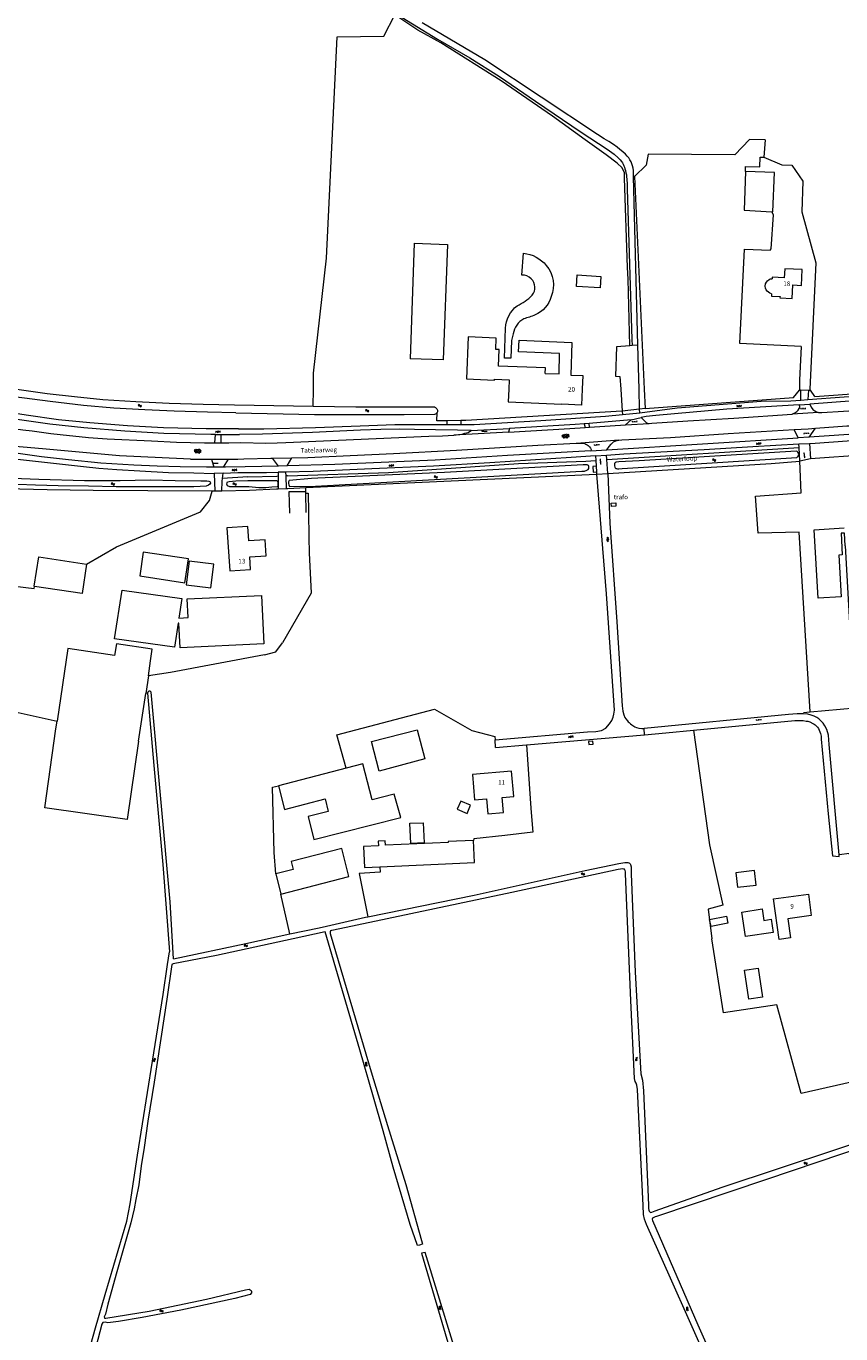
# Model space of a CAD drawing. Units: metres. Extents: x 202000 to 222000, y 431000 to 444000.
# Drawn here: x 204593 to 204946, y 438591 to 439157 of the extents above; entities that cross this region are included whole.
import ezdxf
from ezdxf.enums import TextEntityAlignment as Align

# ---------------------------------------------------------------- set-up
doc = ezdxf.new("R2010")
doc.units = ezdxf.units.M
doc.header["$MEASUREMENT"] = 0
doc.layers.get('0').update_dxf_attribs({"color": 5, "lineweight": 40})
for name, color, linetype in [('B01', 5, 'Continuous'), ('B02', 115, 'Continuous'), ('B11', 5, 'Continuous'), ('B14', 115, 'Continuous')]:
    doc.layers.add(name, color=color, linetype=linetype)
for name, color, linetype, lineweight in [('Q06', 4, 'Continuous', 30), ('S01', 4, 'Continuous', 0), ('S02', 4, 'Continuous', 0), ('S05', 4, 'Continuous', 0), ('T01', 5, 'Continuous', 30), ('T02', 4, 'Continuous', 30), ('T03', 4, 'Continuous', 30), ('T04', 1, 'Continuous', 30), ('T07', 46, 'Continuous', 30), ('T09', 46, 'Continuous', 30), ('T13', 4, 'Continuous', 30), ('T20', 4, 'Continuous', 30), ('T22', 4, 'Continuous', 30), ('V00', 4, 'Continuous', 30), ('Z02', 4, 'Continuous', 0), ('Z06', 4, 'Continuous', 0), ('Z07', 4, 'Continuous', 0), ('Z09', 4, 'Continuous', 0)]:
    doc.layers.add(name, color=color, linetype=linetype, lineweight=lineweight)
doc.layers.add('W00', color=150, linetype='Continuous', lineweight=30, true_color=0x007fff)
doc.layers.add('W01', color=150, linetype='Continuous', lineweight=30, true_color=0x007fff)
doc.styles.add('ISO', font='ISO.shx')

# ---------------------------------------------------------------- blocks, each defined once
blk = doc.blocks.new('WA')
at = {"color": 0, "lineweight": -2}
for centre, start, end in [((3.75, 0.25), 28.07249, 151.92751), ((3.75, -4.25), 28.07249, 151.92751), ((11.25, 4.25), 208.07249, 331.92751), ((11.25, -0.25), 208.07249, 331.92751)]:
    blk.add_arc(centre, 4.25, start, end, dxfattribs=at)
blk = doc.blocks.new('GV4')
at = {"color": 0, "lineweight": -2}
for p, q in [((21, 6.75), (0, -5.25)), ((0, 1.5), (9, 6.75)), ((0, 5.25), (25.5, -9.25)), ((5.5, -9.25), (31, 5.25)), ((10, 6.75), (31, -5.25)), ((22, 6.75), (31, 1.5)), ((0, -1.5), (13.5, -9.25)), ((17.5, -9.25), (31, -1.5))]:
    blk.add_line(p, q, dxfattribs=at)
blk = doc.blocks.new('GV2')
at = {"color": 0, "lineweight": -2}
for p, q in [((0, 0), (6, 10)), ((6, -10), (0, 0)), ((1, 10), (7, 0)), ((1, -10), (7, 0))]:
    blk.add_line(p, q, dxfattribs=at)
blk = doc.blocks.new('OV6')
at = {"color": 0, "lineweight": -2}
for p, q in [((0, 0), (22.5, 0)), ((1.25, 0), (1.25, 2.5)), ((6.25, 0), (6.25, -2.5)), ((11.25, 0), (11.25, 2.5)), ((16.25, 0), (16.25, -2.5)), ((21.25, 0), (21.25, 2.5))]:
    blk.add_line(p, q, dxfattribs=at)

msp = doc.modelspace()

# ---------------------------------------------------------------- linework, layer by layer
at = {"layer": 'B01', "color": 7, "lineweight": 0, "ltscale": 10, "flags": 128}
for points in [[(204760.966, 439063.183), (204775.312, 439062.65), (204773.457, 439012.685), (204759.239, 439013.213)], [(204915.572, 439041.343), (204915.527, 439040.351), (204919.248, 439040.181), (204919.218, 439039.54), (204924.444, 439039.3), (204924.712, 439045.13), (204928.506, 439044.956), (204928.819, 439051.776), (204921.256, 439052.123), (204921.078, 439048.25), (204915.9, 439048.487), (204915.866, 439047.748)], [(204817.583, 439006.804), (204817.68, 439009.224), (204797.361, 439010.036), (204797.648, 439017.19), (204796.233, 439017.247), (204796.431, 439022.184), (204784.341, 439022.667), (204783.613, 439004.477), (204795.703, 439003.994), (204795.719, 439004.394), (204801.983, 439004.143), (204801.817, 439000)], [(204828.687, 439006.148), (204833.871, 439005.901), (204833.59, 439000)], [(204801.817, 439000), (204801.599, 438994.538), (204824.858, 438993.608)], [(204833.59, 439000), (204833.266, 438993.207), (204824.858, 438993.608)], [(204696.888, 438927.995), (204696.444, 438934.853), (204689.326, 438934.415), (204688.927, 438940.657), (204679.889, 438940.082), (204681.114, 438921.51), (204690.16, 438922.076), (204689.803, 438927.534), (204696.888, 438927.995)], [(204659.144, 438901.022), (204663.135, 438901.278), (204662.68, 438909.365), (204694.826, 438910.856), (204695.8, 438889.848), (204659.619, 438888.171), (204659.123, 438898.859), (204658.81, 438898.845)], [(204786.142, 438833.39), (204787.086, 438822.431), (204792.197, 438822.871), (204792.755, 438816.395), (204799.533, 438816.979), (204798.976, 438823.444), (204804.03, 438823.879), (204803.085, 438834.85), (204786.142, 438833.39)], [(204931.528, 438781.638), (204932.772, 438772.345), (204922.68, 438770.994), (204923.796, 438762.656), (204918.806, 438761.988), (204916.446, 438779.62), (204931.528, 438781.638)]]:
    msp.add_lwpolyline(points, dxfattribs=at)
at = {"layer": 'B02', "color": 7, "lineweight": 0, "ltscale": 10, "flags": 128}
for points in [[(204848.164, 438950.897), (204848.245, 438949.399), (204846.288, 438949.293), (204846.207, 438950.791), (204848.164, 438950.897)], [(204596.62, 438914.767), (204596.519, 438914.782), (204598.463, 438927.466), (204619.189, 438924.289)], [(204619.189, 438924.289), (204617.244, 438911.605), (204596.62, 438914.767)], [(204838.24, 438847.786), (204836.386, 438847.668), (204836.466, 438846.424), (204838.319, 438846.542), (204838.24, 438847.786)]]:
    msp.add_lwpolyline(points, dxfattribs=at)
at = {"layer": 'B11', "color": 7, "lineweight": 0, "ltscale": 10, "flags": 128}
for points in [[(204915.572, 439041.343), (204914.83, 439041.537), (204914.213, 439041.962), (204913.645, 439042.414), (204913.306, 439043.021), (204912.938, 439043.807), (204912.85, 439044.673), (204913.017, 439045.593), (204913.364, 439046.312), (204913.84, 439046.956), (204914.573, 439047.476), (204915.028, 439047.762), (204915.866, 439047.748)], [(204817.583, 439006.804), (204823.623, 439006.635), (204823.792, 439015.441), (204806.04, 439016.186), (204806.334, 439021.205), (204829.103, 439020.248), (204828.687, 439006.148)], [(204974.317, 438934.629), (204974.358, 438933.849), (204974.273, 438933.844), (204976.599, 438895.252), (204967.725, 438894.754), (204965.472, 438933.345), (204957.594, 438932.898), (204959.944, 438894.205), (204949.675, 438893.822), (204947.596, 438932.331), (204947.372, 438932.318), (204947.111, 438937.823), (204945.678, 438937.7), (204946.07, 438928.341), (204944.692, 438928.233), (204945.706, 438910.242), (204935.739, 438909.694), (204934.05, 438939.274), (204947.003, 438940.021)], [(204658.81, 438898.845), (204657.22, 438888.5), (204631.32, 438892.11), (204634.64, 438913.18), (204660.45, 438909.52), (204659.144, 438901.022)]]:
    msp.add_lwpolyline(points, dxfattribs=at)
at = {"layer": 'B14', "color": 7, "lineweight": 0, "ltscale": 10, "flags": 128}
for points in [[(204904.239, 439094.15), (204903.767, 439077.45), (204915.667, 439076.803)], [(204915.667, 439076.803), (204916.097, 439076.78), (204916.816, 439093.802), (204904.239, 439094.15)], [(204760.966, 439063.183), (204759.239, 439013.213)], [(204841.388, 439043.861), (204831.093, 439044.541), (204831.418, 439049.466), (204841.713, 439048.786), (204841.388, 439043.861)], [(204643.716, 438929.546), (204642.18, 438919.249), (204661.672, 438916.341), (204663.208, 438926.639), (204643.716, 438929.546)], [(204672.925, 438914.055), (204674.209, 438924.334), (204663.495, 438925.672), (204662.211, 438915.393), (204672.925, 438914.055)], [(204646.871, 438882.58), (204647.608, 438887.536), (204632.059, 438889.847), (204631.32, 438884.908)], [(204631.32, 438884.908), (204611.045, 438887.944), (204606.386, 438856.387)], [(204645.906, 438876.089), (204646.871, 438882.58)], [(204645.906, 438876.089), (204644.767, 438868.425)], [(204641.702, 438847.808), (204644.767, 438868.425)], [(204605.914, 438853.192), (204606.386, 438856.387)], [(204641.702, 438847.808), (204636.766, 438813.875), (204601.111, 438818.95), (204605.914, 438853.192)], [(204765.607, 438840.145), (204745.803, 438834.835), (204742.412, 438847.647), (204762.238, 438852.652), (204765.607, 438840.145)], [(204731.509, 438836.137), (204702.158, 438828.494)], [(204742.69, 438822.359), (204738.66, 438837.999), (204731.509, 438836.137)], [(204702.158, 438828.494), (204704.83, 438818.232), (204722.368, 438822.793)], [(204723.773, 438817.44), (204715.011, 438815.162), (204717.5, 438805.195), (204755.138, 438814.739), (204752.284, 438824.831), (204742.69, 438822.359)], [(204722.368, 438822.793), (204723.773, 438817.44)], [(204783.803, 438816.565), (204785.334, 438820.046), (204781.102, 438821.907), (204779.571, 438818.426), (204783.803, 438816.565)], [(204759.41, 438803.573), (204759.018, 438812.272), (204764.821, 438812.534), (204765.213, 438803.834), (204759.41, 438803.573)], [(204786.597, 438804.865), (204775.634, 438804.339), (204775.655, 438803.999), (204748.467, 438802.767), (204748.398, 438804.709), (204745.383, 438804.57), (204745.477, 438802.538), (204739.012, 438802.239), (204739.434, 438793.111), (204746.073, 438793.418)], [(204746.073, 438793.418), (204787.039, 438795.311), (204786.597, 438804.865)], [(204703.254, 438781.632), (204732.691, 438789.212), (204729.569, 438801.339), (204707.696, 438795.707), (204708.575, 438792.293), (204701.072, 438790.362)], [(204701.072, 438790.362), (204701.01, 438790.346), (204703.254, 438781.632)], [(204900.071, 438790.84), (204900.809, 438784.569), (204908.874, 438785.517), (204908.136, 438791.788), (204900.071, 438790.84)], [(204889.397, 438767.554), (204888.775, 438770.622), (204896.047, 438772.096), (204896.669, 438769.027), (204889.397, 438767.554)], [(204911.506, 438775.233), (204912.268, 438770.266), (204915.415, 438770.749), (204916.284, 438765.085), (204904.327, 438763.251), (204902.696, 438773.882), (204911.506, 438775.233)], [(204903.875, 438748.797), (204909.823, 438749.662), (204911.647, 438737.116), (204905.703, 438736.223), (204903.875, 438748.797)]]:
    msp.add_lwpolyline(points, dxfattribs=at)
at = {"layer": 'Q06', "color": 7, "linetype": 'Continuous', "lineweight": 0, "ltscale": 10, "flags": 128}
for points in [[(204807.489, 439049.337), (204808.181, 439058.896)], [(204803.793, 439024.044), (204803.064, 439021.068), (204802.81, 439013.522), (204800.021, 439013.537), (204800.487, 439026.418)]]:
    msp.add_lwpolyline(points, dxfattribs=at)
for points in [[(204808.181, 439058.896, -0.195497), (204818.095, 439053.577)], [(204818.095, 439053.577, -0.282379), (204820.195, 439040.097)], [(204811.58, 439047.775, 0.236832), (204807.489, 439049.337)], [(204811.977, 439040.692, 0.397456), (204811.58, 439047.775)], [(204805.431, 439036.15, 0.089684), (204811.977, 439040.692)], [(204820.195, 439040.097, -0.223637), (204813.253, 439032.143)], [(204800.487, 439026.418, -0.214276), (204805.431, 439036.15)], [(204813.253, 439032.143, -0.028187), (204808.34, 439030.492)], [(204808.34, 439030.492, 0.233396), (204803.793, 439024.044)]]:
    msp.add_lwpolyline(points, format="xyb", dxfattribs=at)
at = {"layer": 'T01', "color": 7, "linetype": 'Continuous', "lineweight": 0, "ltscale": 10, "flags": 128}
msp.add_lwpolyline([(204746.073, 438793.418), (204746.166, 438791.181), (204739.442, 438790.713)], dxfattribs=at)
at = {"layer": 'T02', "color": 7, "linetype": 'Continuous', "lineweight": 0, "ltscale": 10, "flags": 128}
for points in [[(204854.188, 439018.872), (204853.534, 439047.62), (204853.2, 439052.645), (204851.989, 439091.372), (204851.87, 439093.621), (204850.878, 439095.757), (204848.71, 439097.784), (204844.029, 439101.455), (204834.901, 439107.945), (204820.789, 439118.089), (204798.61, 439133.478), (204772.39, 439149.818), (204762.563, 439155.282), (204752.529, 439162.042)], [(204912.767, 439107.91), (204906.077, 439108.081), (204899.713, 439101.423), (204862.196, 439101.698), (204861.258, 439097.01), (204856.308, 439092.078)], [(204912.767, 439107.91), (204912.297, 439100.487)], [(204912.297, 439100.487), (204919.997, 439097.068), (204924.289, 439097.025), (204929.059, 439090.093), (204928.643, 439076.814), (204934.68, 439054.703), (204932.133, 439000)], [(204856.308, 439092.078), (204860.455, 439000)], [(204915.009, 439060.134), (204915.468, 439060.768), (204916.343, 439075.419), (204915.667, 439076.803)], [(204928.443, 439018.558), (204927.719, 439003.969), (204927.679, 439000)], [(204860.455, 439000), (204860.831, 438991.661)], [(204860.831, 438991.661), (204925.051, 438996.443), (204927.675, 438999.657)], [(204927.679, 439000), (204927.675, 438999.657)], [(204932.133, 439000), (204932.131, 438999.956), (204932.358, 438999.618)], [(204934.225, 438996.844), (204932.358, 438999.618)], [(204934.225, 438996.844), (204978.439, 439000)], [(204844.676, 438963.515), (204915.374, 438967.949), (204927.865, 438968.895)], [(204932.206, 438860.424), (204984.213, 438865.045), (204992.803, 438865.668), (204991.822, 438885.542), (204987.74, 438971.668)], [(204839.885, 438963.212), (204714.035, 438957.372)], [(204673.518, 438955.921), (204645.69, 438956.04), (204621.96, 438956.26), (204602.11, 438956.53), (204590.28, 438956.76), (204583.34, 438957.21), (204575.32, 438958.04), (204565.08, 438959.56), (204555.759, 438961.259)], [(204714.035, 438957.372), (204706.315, 438957.014)], [(204619.189, 438924.289), (204632.134, 438931.859), (204668.511, 438947.068), (204672.29, 438951.832), (204673.518, 438955.921)], [(204673.969, 438955.919), (204673.518, 438955.921)], [(204701.377, 438956.789), (204689.666, 438956.255)], [(204714.033, 438955.671), (204706.674, 438955.716), (204706.994, 438946.422)], [(204714.043, 438955.071), (204714.033, 438955.671)], [(204714.187, 438946.769), (204714.043, 438955.071)], [(204571.239, 438864.262), (204583.913, 438895.944), (204588.083, 438914.898), (204596.483, 438913.821), (204596.62, 438914.766)], [(204696.089, 438885.157), (204701.122, 438886.404), (204703.984, 438890.352)], [(204929.332, 438860.169), (204932.206, 438860.424)], [(204881.819, 438852.547), (204888.685, 438802.99), (204894.499, 438776.872), (204888.103, 438775.154), (204889.736, 438762.26)], [(204809.577, 438846.23), (204811.07, 438822.996)], [(204811.374, 438818.752), (204811.53, 438816.907)], [(204800.124, 438807.024), (204786.667, 438805.604), (204786.597, 438804.865)], [(204737.187, 438790.557), (204740.889, 438771.8)], [(204962.106, 438703.079), (204928.451, 438695.456), (204917.907, 438733.677)]]:
    msp.add_lwpolyline(points, dxfattribs=at)
at = {"layer": 'T03', "color": 7, "linetype": 'Continuous', "lineweight": 0, "ltscale": 10, "flags": 128}
for points in [[(204904.239, 439094.15), (204904.319, 439096.37), (204910.452, 439096.268), (204910.698, 439100.464), (204912.297, 439100.487)], [(204928.443, 439018.558), (204901.785, 439019.77), (204903.842, 439060.612), (204915.009, 439060.134)], [(204932.206, 438860.424), (204927.499, 438938.272), (204909.704, 438937.803), (204908.682, 438953.843), (204928.354, 438955.184)], [(204812.317, 438808.442), (204800.124, 438807.024)], [(204917.907, 438733.677), (204894.736, 438730.333), (204889.736, 438762.26)]]:
    msp.add_lwpolyline(points, dxfattribs=at)
at = {"layer": 'T04', "color": 7, "linetype": 'Continuous', "lineweight": 0, "ltscale": 10, "flags": 128}
msp.add_lwpolyline([(204811.53, 438816.907), (204812.317, 438808.442)], dxfattribs=at)
at = {"layer": 'T07', "color": 7, "linetype": 'Continuous', "lineweight": 0, "ltscale": 10, "flags": 128}
msp.add_lwpolyline([(204655.534, 438877.529), (204645.906, 438876.089)], dxfattribs=at)
at = {"layer": 'T09', "color": 7, "linetype": 'Continuous', "lineweight": 0, "ltscale": 10, "flags": 128}
for points in [[(204683.717, 438989.807), (204671.54, 438990.08), (204657.08, 438990.57), (204644.38, 438991.07), (204630.98, 438991.78), (204617.85, 438993.04), (204603.45, 438994.68), (204587.78, 438996.78), (204573.16, 438999.3), (204569.3, 439000)], [(204683.124, 438993.16), (204669.69, 438993.47), (204654.89, 438993.89), (204640.55, 438994.53), (204626.24, 438995.46), (204613.96, 438996.72), (204602.18, 438998.06), (204589.95, 438999.8), (204588.639, 439000)], [(204717.236, 438992.555), (204683.124, 438993.16)], [(204769.881, 438992.203), (204735.741, 438992.227), (204717.236, 438992.555)], [(204683.717, 438989.807), (204717.754, 438989.168), (204756.548, 438989.042), (204769.859, 438989.185)], [(204926.235, 438973.294), (204858.327, 438969.108), (204849.412, 438968.611), (204848.277, 438968.46), (204847.828, 438968.161), (204847.602, 438967.839), (204847.538, 438967.496), (204847.552, 438966.848), (204847.709, 438966.36), (204847.908, 438966.034), (204848.209, 438965.788), (204848.512, 438965.704), (204848.977, 438965.639), (204849.504, 438965.633), (204850.921, 438965.68), (204926.438, 438970.551)], [(204718.267, 438958.122), (204785.096, 438961.845), (204833.539, 438964.619), (204834.673, 438964.628), (204835.648, 438964.962), (204836.239, 438965.341), (204836.487, 438965.804), (204836.511, 438966.229), (204836.475, 438966.655), (204836.317, 438967.021), (204836.076, 438967.246), (204835.713, 438967.371), (204835.207, 438967.397), (204834.113, 438967.387), (204774.02, 438963.94), (204719.202, 438961.492), (204716.45, 438961.424)], [(204587.21, 438961.49), (204598.53, 438961.08), (204618.32, 438960.48), (204633.67, 438960.57), (204646.62, 438960.78), (204657.49, 438960.57), (204668.56, 438960.47), (204671.15, 438960.46), (204672.09, 438960.33), (204672.59, 438959.92), (204672.72, 438959.42), (204672.54, 438958.96), (204671.93, 438958.5), (204670.94, 438958.12), (204668.34, 438957.92), (204665.63, 438957.8), (204647.68, 438957.85), (204631.95, 438957.88), (204619.99, 438958.04), (204606.94, 438958.27), (204597.05, 438958.6), (204589.35, 438958.79)], [(204689.377, 438957.814), (204681.13, 438957.81), (204680.21, 438958.27), (204679.93, 438958.91), (204679.95, 438959.48), (204680.11, 438959.92), (204680.85, 438960.11), (204683.78, 438960.47), (204688.89, 438960.567)], [(204688.89, 438960.567), (204701.625, 438960.567)], [(204701.714, 438957.773), (204699.4, 438957.724), (204696.725, 438957.427), (204693.667, 438957.396), (204689.377, 438957.814)], [(204716.45, 438961.424), (204706.773, 438960.551)], [(204706.93, 438958.003), (204718.267, 438958.122)], [(204714.043, 438955.071), (204715.043, 438955.088), (204715.186, 438946.787)], [(204645.553, 438868.536), (204648.268, 438837.21), (204652.167, 438794.453), (204655.031, 438756.692)], [(204656.78, 438753.59), (204655.314, 438778.316), (204647.099, 438868.991)], [(204740.889, 438771.8), (204786.926, 438781.231), (204834.962, 438791.845), (204849.491, 438794.878), (204851.256, 438795.205), (204852.087, 438795.257), (204852.999, 438795.329), (204853.405, 438795.325), (204853.748, 438795.22), (204854.11, 438795.034), (204854.371, 438794.789), (204854.55, 438794.423), (204854.783, 438793.428), (204854.833, 438790.37), (204856.553, 438747.932), (204859.047, 438703.908), (204859.728, 438701.147), (204860.148, 438696.546), (204862.181, 438650.521), (204862.267, 438646.997), (204862.355, 438645.7), (204862.489, 438644.909), (204862.607, 438644.503), (204862.826, 438644.197), (204863.168, 438643.951), (204863.736, 438644.026), (204865.24, 438644.659), (204894.213, 438654.817), (204943.358, 438671.231), (204965.39, 438678.499)], [(204888.307, 438578.64), (204871.85, 438615.455), (204861.493, 438638.703), (204860.625, 438640.959), (204860.22, 438642.988), (204860.017, 438647), (204857.544, 438697.139), (204857.32, 438699.045), (204857.004, 438699.797), (204856.505, 438700.511), (204856.295, 438701.849), (204854.689, 438735.599), (204852.385, 438790.415), (204852.353, 438791.266), (204852.257, 438791.833), (204852.118, 438792.098), (204851.898, 438792.364), (204851.696, 438792.426), (204851.252, 438792.532), (204850.258, 438792.42), (204849.244, 438792.248), (204803.242, 438782.322), (204726.068, 438766.007), (204725.095, 438765.835), (204724.689, 438765.737), (204724.503, 438765.334), (204724.536, 438764.605), (204742.364, 438704.774)], [(204722.985, 438767.84), (204739.91, 438771.599), (204740.889, 438771.8)], [(204722.435, 438765.263), (204708.56, 438762.33), (204675.39, 438755.08), (204656.64, 438751.52), (204656.11, 438751.23), (204653.94, 438736.14), (204648.46, 438700.22), (204645.64, 438683.48), (204644.05, 438671.99), (204642.76, 438664.11), (204641.71, 438655.95), (204640.48, 438649.52), (204639.79, 438645.47), (204638.36, 438639.5), (204632.28, 438618.29), (204628.42, 438604.28), (204627.29, 438599.91)], [(204707.09, 438764.401), (204719.75, 438767.12), (204722.985, 438767.84)], [(204742.364, 438704.774), (204749.339, 438681.5), (204757.345, 438656.007), (204764.027, 438631.744), (204764.341, 438630.748), (204764.518, 438630.26), (204764.416, 438630.18), (204763.238, 438629.787), (204762.406, 438629.593), (204759.237, 438638.696), (204751.832, 438663.494), (204747.516, 438679.25), (204743.288, 438693.81), (204737.439, 438714.28), (204722.435, 438765.263)], [(204656.78, 438753.59), (204688.13, 438760.33), (204707.09, 438764.401)], [(204652.25, 438738.28), (204654.18, 438751.16), (204655.031, 438756.692)], [(204619, 438579.64), (204622.99, 438594.03), (204627.15, 438608.45), (204636.57, 438640.18), (204638.05, 438647.63), (204641.23, 438668.66), (204647.64, 438709.36), (204652.25, 438738.28)], [(205000, 438687.515), (204913.4, 438658.127), (204865.761, 438642.204), (204865.253, 438642.027), (204864.583, 438641.79), (204864.053, 438641.472), (204863.927, 438640.987), (204864.064, 438640.52), (204883.657, 438595.352), (204902.369, 438553.25)], [(204783.162, 438569.733), (204765.611, 438626.605), (204764.109, 438626.256), (204781.03, 438569.127), (204781.29, 438569.201)], [(204626.16, 438596.37), (204625.84, 438595.55), (204623.21, 438585.63)]]:
    msp.add_lwpolyline(points, dxfattribs=at)
for points in [[(204769.881, 438992.203, -0.491683), (204770.809, 438989.905)], [(204770.809, 438989.905, -0.197649), (204769.859, 438989.185)], [(204926.438, 438970.551, 0.727342), (204926.235, 438973.294)], [(204701.625, 438960.567, -0.203007), (204701.714, 438957.773)], [(204706.773, 438960.551, 0.233614), (204706.93, 438958.003)], [(204647.099, 438868.991, 0.800823), (204645.553, 438868.536)]]:
    msp.add_lwpolyline(points, format="xyb", dxfattribs=at)
at = {"layer": 'T13', "color": 7, "linetype": 'Continuous', "lineweight": 0, "ltscale": 10, "flags": 128}
for points in [[(204688.882, 438962.079), (204678.005, 438961.483)], [(204701.474, 438962.476), (204702.092, 438962.53)], [(204706.131, 438962.623), (204705.337, 438962.589)]]:
    msp.add_lwpolyline(points, dxfattribs=at)
at = {"layer": 'T20', "color": 7, "linetype": 'Continuous', "lineweight": 0, "ltscale": 10, "flags": 128}
for points in [[(204844.291, 438969.608), (204927.448, 438974.861)], [(204706.131, 438962.623), (204749.782, 438964.001), (204806.074, 438967.972), (204835.139, 438968.916), (204839.509, 438969.174)], [(204688.882, 438962.079), (204701.474, 438962.476)]]:
    msp.add_lwpolyline(points, dxfattribs=at)
at = {"layer": 'T22', "color": 7, "linetype": 'Continuous', "lineweight": 0, "ltscale": 10, "flags": 128}
for points in [[(204717.289, 439000), (204717.338, 439006.993), (204722.995, 439056.724), (204727.65, 439152.462), (204747.741, 439152.788), (204752.529, 439162.042)], [(204856.308, 439092.078), (204855.842, 439091.98)], [(204717.236, 438992.555), (204717.289, 439000)], [(204927.675, 438999.657), (204928.283, 438999.547)], [(204928.286, 438999.818), (204931.523, 438999.687)], [(204931.523, 438999.687), (204932.358, 438999.618)], [(204858.472, 438991.353), (204850.941, 438990.611)], [(204860.831, 438991.661), (204858.472, 438991.353)], [(204775.086, 438986.417), (204770.748, 438986.395), (204770.809, 438989.905)], [(204781.145, 438986.449), (204775.086, 438986.417)], [(204850.941, 438990.611), (204850.794, 438990.6), (204783.236, 438986.46), (204781.145, 438986.449)], [(204932.381, 438969.868), (204927.865, 438968.895)], [(204928.354, 438955.184), (204927.865, 438968.895)], [(204956.741, 438971.634), (204932.381, 438969.868)], [(204714.033, 438955.671), (204714.035, 438957.372)], [(204674.636, 438955.933), (204673.969, 438955.919)], [(204677.71, 438955.999), (204674.636, 438955.933)], [(204689.666, 438956.255), (204677.71, 438955.999)], [(204702.094, 438956.822), (204701.377, 438956.789)], [(204705.53, 438956.978), (204702.094, 438956.822)], [(204706.315, 438957.014), (204705.53, 438956.978)], [(204645.553, 438868.536), (204644.767, 438868.425)], [(204571.239, 438864.262), (204606.386, 438856.387)], [(204731.509, 438836.137), (204727.425, 438850.537), (204769.662, 438861.575), (204785.835, 438852.374), (204795.865, 438849.783), (204795.931, 438848.319)], [(204796.178, 438845.082), (204795.931, 438848.319)], [(204701.072, 438790.362), (204700.281, 438799.631), (204699.553, 438827.934), (204702.158, 438828.494)], [(204811.07, 438822.996), (204811.374, 438818.752)], [(204951.305, 438783.916), (204949.319, 438799.246), (204944.805, 438798.661)], [(204941.939, 438798.203), (204944.872, 438797.911)], [(204739.442, 438790.713), (204737.187, 438790.557)], [(204707.09, 438764.401), (204703.254, 438781.632)]]:
    msp.add_lwpolyline(points, dxfattribs=at)
at = {"layer": 'V00', "color": 7, "linetype": 'Continuous', "lineweight": 0, "ltscale": 10, "flags": 128}
for points in [[(204755.732, 439160.859), (204771.068, 439151.472), (204784.937, 439143.314), (204797.816, 439135.349), (204813.442, 439124.582), (204833.152, 439111.263), (204844.379, 439103.922), (204847.434, 439101.643), (204849.221, 439100.147), (204850.022, 439099.309), (204850.622, 439098.554), (204851.001, 439098.024), (204851.4, 439097.372), (204851.717, 439096.721), (204851.974, 439096.07), (204852.149, 439095.4), (204852.304, 439094.67), (204852.517, 439093.696), (204852.73, 439092.742), (204852.844, 439091.951), (204852.954, 439090.877), (204853.055, 439088.77), (204853.075, 439086.704), (204855.178, 439021.584), (204855.223, 439018.937)], [(204855.842, 439091.98), (204855.812, 439093.116), (204855.818, 439093.784), (204855.807, 439094.655), (204855.676, 439095.689), (204855.422, 439096.683), (204855.147, 439097.516), (204854.751, 439098.391), (204854.254, 439099.327), (204853.756, 439100.102), (204853.157, 439100.918), (204852.355, 439101.736), (204851.191, 439102.76), (204849.985, 439103.703), (204848.7, 439104.729), (204847.172, 439105.837), (204845.12, 439107.154), (204843.108, 439108.389), (204840.211, 439110.261), (204791.51, 439142.519), (204764.436, 439158.585)], [(204857.747, 439019.096), (204855.842, 439091.98)], [(204854.188, 439018.872), (204848.476, 439018.329), (204848.047, 439005.626), (204849.912, 439005.595), (204850.296, 439000)], [(204855.223, 439018.937), (204854.188, 439018.872)], [(204857.747, 439019.096), (204855.223, 439018.937)], [(204858.246, 439000), (204857.747, 439019.096)], [(204684.951, 438982.84), (204670.92, 438982.84), (204652.45, 438983.3), (204636.85, 438984.26), (204620.59, 438985.49), (204607.08, 438986.84), (204593.01, 438988.8), (204579.34, 438990.97), (204564.98, 438993.46), (204552.59, 438996.07), (204539.17, 438999.17), (204535.959, 439000)], [(204850.296, 439000), (204850.941, 438990.611)], [(204858.472, 438991.353), (204858.246, 439000)], [(204928.24, 438995.362), (204928.283, 438999.547)], [(204928.283, 438999.547), (204928.286, 438999.818)], [(204931.332, 438995.583), (204947.03, 438996.708), (204971.405, 438998.306), (204995.274, 438999.95), (204996.241, 439000)], [(204931.523, 438999.687), (204931.332, 438995.583)], [(204674.926, 438980.503), (204672.99, 438980.51), (204652.57, 438980.95), (204635.74, 438981.91), (204618.05, 438983.38), (204603.24, 438984.96), (204585.07, 438987.56), (204565.11, 438991.12), (204564.152, 438991.314)], [(204858.513, 438989.78), (204858.472, 438991.353)], [(204858.513, 438989.78), (204874.755, 438992.047), (204887.359, 438993.014), (204911.068, 438994.821), (204923.97, 438995.056), (204928.24, 438995.362)], [(204927.475, 438993.28), (204896.255, 438991.467), (204865.529, 438988.697), (204861.31, 438988.173), (204859.099, 438987.77)], [(204924.538, 438989.28), (204925.677, 438989.795), (204926.493, 438990.354), (204927.126, 438990.935), (204927.579, 438991.639), (204927.786, 438992.082), (204927.851, 438992.547), (204927.475, 438993.28)], [(204927.475, 438993.28), (204932.095, 438993.618)], [(204928.24, 438995.362), (204931.332, 438995.583)], [(204956.537, 438995.329), (204951.165, 438995.047), (204932.095, 438993.618)], [(204932.095, 438993.618), (204932.749, 438992.235), (204933.469, 438991.316), (204934.252, 438990.701), (204935.038, 438990.268), (204935.906, 438989.996)], [(204935.906, 438989.996), (204937.343, 438990.022), (204956.141, 438991.086)], [(204775.086, 438986.417), (204775.003, 438984.729)], [(204781.118, 438984.755), (204786.923, 438984.809), (204815.713, 438986.525), (204843.695, 438988.431), (204851, 438989.096)], [(204781.145, 438986.449), (204781.118, 438984.755)], [(204854.877, 438986.78), (204836.62, 438985.262)], [(204850.941, 438990.611), (204851, 438989.096)], [(204851, 438989.096), (204858.513, 438989.78)], [(204852.324, 438984.618), (204854.877, 438986.78)], [(204854.877, 438986.78), (204859.099, 438987.77)], [(204859.099, 438987.77), (204859.981, 438986.87), (204861.446, 438985.56), (204862.616, 438985.163)], [(204862.616, 438985.163), (204863.792, 438985.293), (204879.292, 438986.312), (204899.207, 438987.449), (204924.538, 438989.28)], [(204935.906, 438989.996), (204924.538, 438989.28)], [(204674.684, 438976.875), (204674.926, 438980.503)], [(204674.926, 438980.503), (204677.406, 438980.495)], [(204677.358, 438976.872), (204677.406, 438980.495)], [(204677.406, 438980.495), (204685.369, 438980.468)], [(204684.951, 438982.84), (204695.906, 438982.847), (204718.166, 438983.494), (204737.61, 438984.149), (204752.582, 438984.728), (204765.561, 438984.76), (204775.003, 438984.729)], [(204785.601, 438982.21), (204779.73, 438982.37), (204770.195, 438982.506), (204761.044, 438982.639), (204754.365, 438982.827), (204746.487, 438982.683), (204737.756, 438982.265), (204716.89, 438981.34), (204695.296, 438980.625), (204685.369, 438980.468)], [(204705.403, 438977.041), (204767.27, 438979.741)], [(204767.27, 438979.741), (204773.224, 438979.864), (204778.148, 438980.098)], [(204775.003, 438984.729), (204777.466, 438984.721), (204781.118, 438984.755)], [(204778.148, 438980.098), (204780.116, 438980.422), (204781.657, 438980.63), (204782.834, 438980.982), (204783.606, 438981.177), (204784.276, 438981.373), (204784.908, 438981.812), (204785.601, 438982.21)], [(204801.677, 438981.441), (204778.148, 438980.098)], [(204785.601, 438982.21), (204802.147, 438983.109)], [(204801.677, 438981.441), (204828.315, 438983.057), (204834.895, 438983.485)], [(204802.147, 438983.109), (204801.677, 438981.441)], [(204834.463, 438985.082), (204830.539, 438984.756), (204802.147, 438983.109)], [(204836.62, 438985.262), (204834.463, 438985.082)], [(204834.463, 438985.082), (204834.895, 438983.485)], [(204834.895, 438983.485), (204836.737, 438983.605)], [(204836.737, 438983.605), (204836.62, 438985.262)], [(204836.737, 438983.605), (204852.324, 438984.618)], [(204849.465, 438978.026), (204850.822, 438978.073), (204871.79, 438979.219), (204896.733, 438980.893), (204925.362, 438982.582)], [(204852.324, 438984.618), (204862.616, 438985.163)], [(204925.362, 438982.582), (204931.338, 438982.935), (204934.577, 438983.169)], [(204927.113, 438979.03), (204925.362, 438982.582)], [(204931.872, 438979.333), (204934.577, 438983.169)], [(204955.434, 438980.83), (204931.872, 438979.333)], [(204934.577, 438983.169), (204948.097, 438984.144), (204950.994, 438984.256)], [(204600.14, 438974.198), (204571.598, 438976.66), (204563.075, 438977.653)], [(204664.081, 438969.851), (204661.151, 438969.873), (204633.408, 438971.277), (204600.14, 438974.198)], [(204628.146, 438978.513), (204647.27, 438977.64), (204658.12, 438977.15), (204670.13, 438976.88), (204674.684, 438976.875)], [(204674.684, 438976.875), (204677.358, 438976.872)], [(204677.358, 438976.872), (204680.71, 438976.87), (204685.987, 438976.978)], [(204685.987, 438976.978), (204696.794, 438976.682), (204701.655, 438976.836), (204705.403, 438977.041)], [(204707.926, 438970.364), (204714.915, 438970.507), (204733.289, 438971.396), (204751.968, 438972.241), (204779.298, 438973.668), (204814.451, 438975.765), (204831.044, 438976.692), (204833.029, 438976.713)], [(204849.465, 438978.026), (204833.029, 438976.713)], [(204833.029, 438976.713), (204834.061, 438976.642), (204834.728, 438976.534), (204835.232, 438976.306), (204835.776, 438975.997), (204836.178, 438975.709), (204836.519, 438975.382), (204836.84, 438975.054), (204837.2, 438974.565), (204837.517, 438973.954), (204837.331, 438973.43)], [(204844.17, 438971.517), (204851.613, 438972.031), (204886.461, 438974.01), (204907.532, 438975.317), (204927.343, 438976.356)], [(204844.218, 438973.766), (204927.113, 438979.03)], [(204844.218, 438973.766), (204845.306, 438975.253), (204846.126, 438976.277), (204847.23, 438977.259), (204848.207, 438977.755), (204849.465, 438978.026)], [(204931.872, 438979.333), (204927.113, 438979.03)], [(204927.343, 438976.356), (204931.936, 438976.597)], [(204927.448, 438974.861), (204927.343, 438976.356)], [(204927.865, 438968.895), (204927.448, 438974.861)], [(204931.936, 438976.597), (204934.417, 438976.728), (204956.244, 438978.345)], [(204931.936, 438976.597), (204932.381, 438969.868)], [(204589.318, 438969.778), (204617.85, 438966.54), (204624.41, 438965.91), (204632.21, 438965.26), (204642.21, 438964.71), (204654.55, 438964.08), (204665.62, 438963.86), (204674.408, 438963.622)], [(204674.186, 438966.345), (204671.1, 438966.33), (204659.64, 438966.5), (204649.65, 438966.73), (204639.68, 438967.16), (204625.39, 438968.12), (204611.41, 438969.42), (204599.68, 438970.84), (204589.518, 438972.239)], [(204664.081, 438969.851), (204671.473, 438969.724), (204671.89, 438969.71), (204673.189, 438969.722)], [(204673.189, 438969.722), (204680.525, 438969.792)], [(204673.189, 438969.722), (204674.186, 438966.345)], [(204678.478, 438966.366), (204680.525, 438969.792)], [(204680.525, 438969.792), (204684.58, 438969.83), (204687.243, 438969.874)], [(204687.243, 438969.874), (204698.955, 438970.181), (204699.684, 438970.195)], [(204699.684, 438970.195), (204707.926, 438970.364)], [(204702.268, 438966.778), (204699.684, 438970.195)], [(204839.382, 438971.186), (204828.817, 438970.457), (204793.601, 438968.239), (204769.247, 438966.742), (204742.548, 438965.633), (204717.164, 438964.511), (204705.282, 438964.2)], [(204837.331, 438973.43), (204801.287, 438971.361), (204769.983, 438969.306), (204726.65, 438967.433), (204705.899, 438966.876)], [(204705.899, 438966.876), (204707.926, 438970.364)], [(204837.331, 438973.43), (204844.218, 438973.766)], [(204839.382, 438971.186), (204844.17, 438971.517)], [(204839.382, 438971.186), (204839.509, 438969.174)], [(204839.509, 438969.174), (204839.665, 438966.705)], [(204844.291, 438969.608), (204844.17, 438971.517)], [(204844.676, 438963.515), (204844.291, 438969.608)], [(204678.478, 438966.366), (204674.186, 438966.345)], [(204678.209, 438963.749), (204674.48, 438963.62), (204674.408, 438963.622)], [(204674.408, 438963.622), (204674.636, 438955.933)], [(204678.005, 438961.483), (204678.209, 438963.749)], [(204678.209, 438963.749), (204684.6, 438963.97), (204688.278, 438964.026)], [(204687.859, 438966.393), (204679.31, 438966.37), (204678.478, 438966.366)], [(204702.268, 438966.778), (204687.859, 438966.393)], [(204688.278, 438964.026), (204697.052, 438963.984), (204702.092, 438964.116)], [(204705.282, 438964.2), (204702.092, 438964.116)], [(204702.092, 438964.116), (204702.092, 438962.53)], [(204705.899, 438966.876), (204702.268, 438966.778)], [(204705.282, 438964.199), (204705.337, 438962.589)], [(204795.931, 438848.319), (204835.926, 438851.791), (204839.552, 438851.978), (204841.966, 438852.379), (204843.839, 438853.433), (204845.458, 438855.32), (204846.444, 438856.728), (204847.045, 438858.159), (204847.342, 438859.533), (204847.642, 438861.15), (204844.14, 438911.583), (204840.03, 438963.221)], [(204839.665, 438966.705), (204838.168, 438966.61), (204838.319, 438964.215), (204839.816, 438964.31)], [(204839.665, 438966.705), (204839.816, 438964.31)], [(204839.816, 438964.31), (204839.885, 438963.212)], [(204839.885, 438963.212), (204840.03, 438963.221)], [(204840.03, 438963.221), (204844.676, 438963.515)], [(204844.676, 438963.515), (204845.579, 438942.043), (204848.593, 438899.369), (204850.984, 438863.06), (204851.224, 438860.709), (204851.593, 438859.146), (204852.109, 438858.088), (204852.508, 438857.517), (204853.247, 438856.558), (204853.568, 438856.211), (204853.949, 438855.822), (204854.591, 438855.249), (204855.134, 438854.879), (204856.421, 438854.015), (204857.106, 438853.664), (204858.136, 438853.391), (204859.473, 438853.235), (204860.389, 438853.322)], [(204677.71, 438955.999), (204677.89, 438960.2), (204678.005, 438961.483)], [(204702.092, 438962.53), (204702.094, 438956.822)], [(204705.337, 438962.589), (204705.53, 438956.978)], [(204944.805, 438798.661), (204940.519, 438846.328), (204940.194, 438850.32), (204939.511, 438852.797), (204938.656, 438854.446), (204937.918, 438855.547), (204936.957, 438856.629), (204936.014, 438857.429), (204935.088, 438858.005), (204933.96, 438858.583), (204932.73, 438859.102), (204931.236, 438859.481), (204929.395, 438859.641), (204926.58, 438859.588), (204922.891, 438859.281), (204860.389, 438853.322)], [(204881.819, 438852.547), (204925.597, 438856.764), (204928.21, 438856.717), (204929.262, 438856.686), (204930.597, 438856.511), (204931.304, 438856.382), (204932.111, 438856.111), (204933.441, 438855.43), (204933.944, 438855.121), (204934.406, 438854.792), (204934.808, 438854.444), (204935.389, 438853.871), (204935.869, 438853.218), (204936.227, 438852.567), (204936.739, 438851.124), (204937.01, 438849.886), (204937.078, 438848.59), (204940.034, 438816.345), (204941.939, 438798.203)], [(204809.577, 438846.23), (204860.622, 438850.603)], [(204860.622, 438850.603), (204860.389, 438853.322)], [(204860.622, 438850.603), (204869.817, 438851.391), (204881.819, 438852.547)], [(204796.178, 438845.082), (204809.577, 438846.23)], [(204944.872, 438797.911), (204944.805, 438798.661)]]:
    msp.add_lwpolyline(points, dxfattribs=at)
msp.add_lwpolyline([(204563.245, 438987.176, 0.026896), (204628.146, 438978.513)], format="xyb", dxfattribs=at)
at = {"layer": 'W00', "color": 7, "linetype": 'Continuous', "lineweight": 0, "ltscale": 10, "flags": 128}
for points in [[(204715.186, 438946.787), (204715.335, 438935.834), (204715.469, 438929.204), (204716.403, 438911.856), (204703.984, 438890.352)], [(204696.089, 438885.157), (204655.534, 438877.529)]]:
    msp.add_lwpolyline(points, dxfattribs=at)
at = {"layer": 'W01', "color": 7, "linetype": 'Continuous', "lineweight": 0, "ltscale": 10, "flags": 128}
msp.add_lwpolyline([(204627.29, 438599.91), (204626.82, 438598.8), (204626.99, 438598.17), (204627.56, 438598.14), (204646.24, 438601.28), (204671.07, 438606.43), (204687.96, 438610.47), (204689.54, 438610.71), (204690.33, 438610.24), (204690.51, 438609.8), (204690.59, 438609.15), (204689.95, 438608.41), (204683.32, 438606.69), (204659.98, 438601.69), (204643.21, 438598.47), (204633.05, 438596.71), (204628.34, 438596.23), (204627.28, 438596.51), (204626.16, 438596.37)], dxfattribs=at)

# ---------------------------------------------------------------- block references
at = {"layer": 'S01', "color": 7, "linetype": 'Continuous', "lineweight": 0, "ltscale": 10, "xscale": 0.1, "yscale": 0.1, "zscale": 0.1}
for name, p, rotation in [('GV2', (204901.574, 438992.36), 91.661112), ('GV2', (204675.904, 438982.022), 270), ('GV4', (204824.846, 438979.763), 5.220362), ('GV4', (204665.703, 438973.413), 358.739696), ('GV2', (204910.098, 438976.127), 94.644722), ('GV2', (204683.175, 438965.485), 270.171887), ('GV2', (204751.115, 438966.672), 91.949254), ('GV2', (204844.992, 438935.041), 184.992081), ('GV2', (204828.65, 438850.107), 274.877881)]:
    msp.add_blockref(name, p, dxfattribs=dict(at, rotation=rotation))
at = {"layer": 'S02', "color": 7, "linetype": 'Continuous', "lineweight": 0, "ltscale": 10, "xscale": 0.1, "yscale": 0.1, "zscale": 0.1}
for p, rotation in [((204928.195, 438991.576), 4.587626), ((204855.234, 438985.916), 4.587626), ((204790.265, 438981.827), 0.171887), ((204931.711, 438980.976), 182.808053), ((204838.828, 438975.895), 4.587626), ((204841.418, 438969.9), 275.049166), ((204929.926, 438970.312), 95.739098), ((204673.8, 438967.999), 0.171887), ((204908.95, 438856.94), 4.587626)]:
    msp.add_blockref('OV6', p, dxfattribs=dict(at, rotation=rotation))
at = {"layer": 'S05', "color": 7, "linetype": 'Continuous', "lineweight": 0, "ltscale": 10, "xscale": 0.1, "yscale": 0.1, "zscale": 0.1}
msp.add_blockref('WA', (204641.439, 438992.925), dxfattribs=at)
for p, rotation in [((204739.855, 438990.733), 0.114591), ((204889.978, 438969.338), 2.292901), ((204631.34, 438959.02), 179.255197), ((204682.487, 438958.961), 3.554889), ((204769.546, 438962.062), 1.317571), ((204833.281, 438790.101), 17.094306), ((204687.336, 438759.186), 12.535023), ((204648.338, 438709.165), 77.937254), ((204739.868, 438708.768), 293.642502), ((204857.051, 438711.015), 274.473406), ((204929.604, 438664.971), 14.717311), ((204652.33, 438601.45), 190.253598), ((204771.762, 438603.427), 293.642502), ((204878.787, 438602.974), 292.694756)]:
    msp.add_blockref('WA', p, dxfattribs=dict(at, rotation=rotation))

# ---------------------------------------------------------------- texts
at = {"layer": 'Z02', "color": 7, "lineweight": 0, "style": 'ISO'}
for s, p in [('18', (204920.657, 439044.053)), ('20', (204827.492, 438998.385)), ('13', (204684.822, 438924.04)), ('11', (204797.23, 438828.349)), ('9', (204923.696, 438774.762))]:
    msp.add_text(s, height=2, dxfattribs=at).set_placement(p, align=Align.BOTTOM_LEFT)
at = {"layer": 'Z06', "color": 7, "lineweight": 0, "style": 'ISO'}
msp.add_text('Tatelaarweg', height=2, rotation=1.37484, dxfattribs=at).set_placement((204711.735, 438971.906), align=Align.BOTTOM_LEFT)
at = {"layer": 'Z07', "color": 7, "lineweight": 0, "style": 'ISO'}
msp.add_text('Waterloop', height=2, rotation=2.69361, dxfattribs=at).set_placement((204870.304, 438967.98), align=Align.BOTTOM_LEFT)
at = {"layer": 'Z09', "color": 7, "linetype": 'Continuous', "lineweight": 0, "style": 'ISO'}
msp.add_text('trafo', height=2, dxfattribs=at).set_placement((204847.272, 438951.817), align=Align.BOTTOM_LEFT)

doc.saveas('drawing.dxf')
